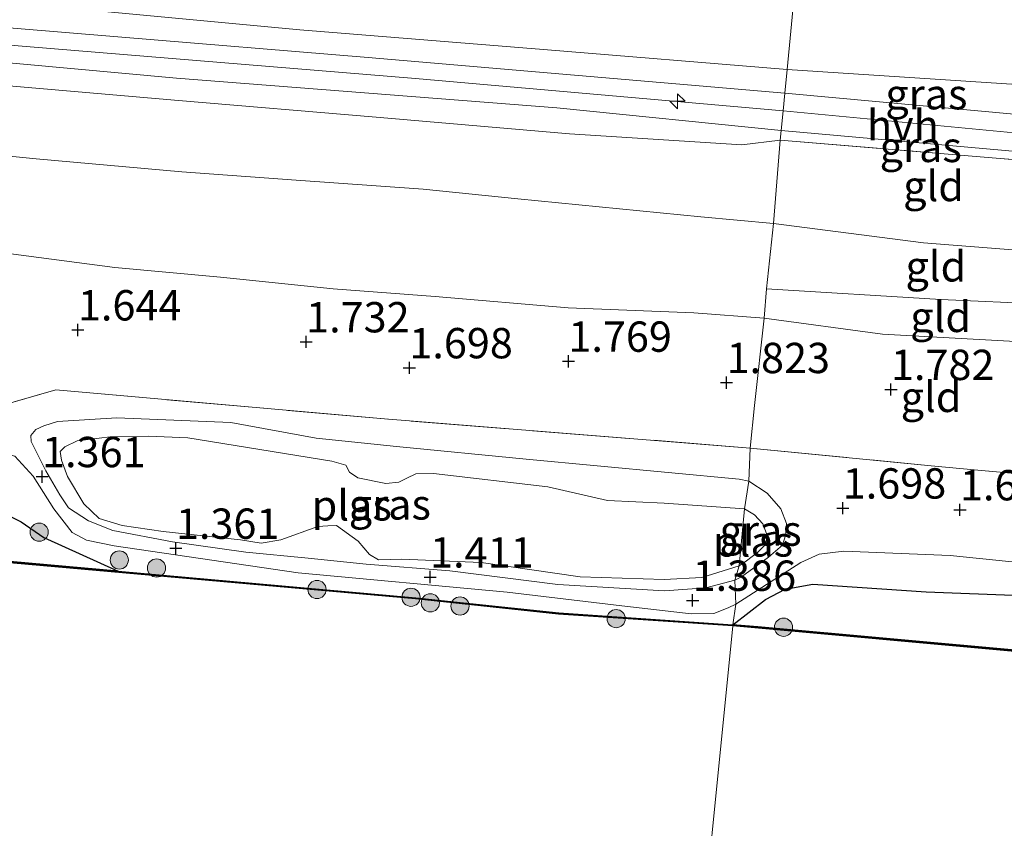
# Model space of a CAD drawing. Units: metres. Extents: x 130000 to 140008, y 412500 to 418753.
# Drawn here: x 130127 to 130208, y 413203 to 413269 of the extents above; entities that cross this region are included whole.
import ezdxf
from ezdxf.enums import TextEntityAlignment as Align

# ---------------------------------------------------------------- set-up
doc = ezdxf.new("R2010")
doc.units = ezdxf.units.M
doc.linetypes.add('IE-TERREINAFSCHEIDING', pattern=[10, 8, -2])
doc.layers.get('0').update_dxf_attribs({"lineweight": 25})
for name, color, linetype, lineweight in [('B-ME-AL-OVERIG-S-B1', 7, 'Continuous', 18), ('B-ME-GR-BOOM-S-B1', 93, 'Continuous', 18), ('B-ME-GW-KRUINLIJN-L-B1', 93, 'Continuous', 18), ('B-ME-GW-TEENLIJN-L-B1', 93, 'Continuous', 18), ('B-ME-IE-GRASLAND-GV-B6', 93, 'Continuous', 18), ('B-ME-IE-GRONDWERKLIJN-GROND_INGERICHT-GV-B6', 253, 'Continuous', 18), ('B-ME-IE-HULPGEOMETRIE-L-B1', 53, 'Continuous', 18), ('B-ME-IE-TERREINAFSCHEIDING-DOORGANG-L-B1', 8, 'IE-TERREINAFSCHEIDING-KUNSTMATIG-OPEN', 18), ('B-ME-IE-TERREINAFSCHEIDING-RASTERHEKWERK-L-B1', 8, 'IE-TERREINAFSCHEIDING', 18), ('B-ME-OB-WATERLIJN-L-B1', 133, 'OB-WATERLIJN', 18), ('B-ME-OG-WATER-GV-B6', 153, 'Continuous', 18), ('B-ME-VH-VERH_SOORT-HALF_VERHARDING-GV-B6', 8, 'IE-TERREINAFSCHEIDING-NATUURLIJK-HOUTWAL', 18)]:
    doc.layers.add(name, color=color, linetype=linetype, lineweight=lineweight)
for name, color, linetype in [('B-ME-GW-HOOGTEPUNT-S-B1', 10, 'Continuous'), ('B-ME-IE-MOERAS-GV-B6', 10, 'Continuous'), ('B-ME-OB-BESCHOEIING-GV-B6', 10, 'Continuous')]:
    doc.layers.add(name, color=color, linetype=linetype)
doc.styles.add('NLCS-ISO', font='NLCS-ISO.TTF')
doc.linetypes.add('IE-TERREINAFSCHEIDING-KUNSTMATIG-OPEN', pattern='A,7,-1.5,[67,NLCS.SHX,S=0.75,R=0,X=0,Y=0],-1.5', length=10)
doc.linetypes.add('IE-TERREINAFSCHEIDING-NATUURLIJK-HOUTWAL', pattern='A,7,-1.5,[67,NLCS.SHX,S=0.75,R=45,X=0,Y=0],-1.5,7,-1.5,[70,NLCS.SHX,S=0.75,R=0,X=0,Y=0],-1.5', length=20)
doc.linetypes.add('OB-WATERLIJN', pattern='A,10,[32,NLCS.SHX,S=2,R=0,X=0,Y=0],-12', length=22)

# ---------------------------------------------------------------- blocks, each defined once
blk = doc.blocks.new('hecto')
for p, q in [((0, 0.625), (-0.625, 0)), ((0, -0.625), (0, 0.625)), ((-0.625, 0), (0.625, 0)), ((0.625, 0), (0, -0.625))]:
    blk.add_line(p, q)
blk = doc.blocks.new('hoogtepunt')
for p, q in [((-0.5, 0), (0.5, 0)), ((0, 0.5), (0, -0.5))]:
    blk.add_line(p, q)
blk = doc.blocks.new('boom')
h = blk.add_hatch(color=256)
edge = h.paths.add_edge_path()
edge.add_arc((0, 0), 0.75, 0, 360)
blk.add_circle((0, 0), 0.75)

msp = doc.modelspace()

# ---------------------------------------------------------------- linework, layer by layer
at = {"layer": 'B-ME-GW-KRUINLIJN-L-B1'}
msp.add_line((130202.531, 413258.139, 6.1), (130207.47, 413257.727, 6.098), dxfattribs=at)
for points in [[(130000, 413282.88, 5.872), (130016.787, 413281.184, 5.892), (130051.467, 413277.652, 5.924), (130084.486, 413274.582, 5.917), (130117.866, 413271.342, 5.938), (130149.797, 413268.339, 5.889), (130169.87, 413266.699, 5.914), (130189.944, 413265.059, 5.938)], [(130189.611, 413261.638, 6.032), (130159.339, 413264.311, 6.148), (130118.897, 413267.64, 6.134), (130087.384, 413270.77, 6.077), (130055.871, 413273.9, 6.019), (130030.57, 413276.293, 6.051), (130005.269, 413278.687, 6.082), (130000, 413279.207, 6.078)], [(130000, 413275.476, 5.797), (130005.622, 413274.898, 5.793), (130029.251, 413272.811, 5.855), (130046.313, 413270.912, 5.78), (130070.179, 413268.685, 5.793), (130092.502, 413266.9, 5.955), (130119.152, 413264.294, 5.868), (130139.813, 413262.496, 5.88), (130156.102, 413261.14, 5.893), (130172.014, 413259.744, 5.993), (130186.214, 413258.85, 5.968), (130189.376, 413259.237, 6.103)], [(130189.944, 413265.059, 5.938), (130213.053, 413263.556, 5.927), (130218.507, 413263.201, 5.924), (130244.424, 413261.123, 5.907), (130270.341, 413259.045, 5.89), (130296.161, 413257.312, 5.883), (130321.981, 413255.579, 5.875), (130343.674, 413254.477, 5.867), (130365.368, 413253.375, 5.859), (130385.966, 413252.325, 5.965), (130406.564, 413251.275, 6.07), (130444.629, 413249.349, 5.94), (130457.366, 413248.639, 5.906), (130478.992, 413247.436, 5.848), (130500.365, 413246.508, 5.917), (130521.738, 413245.58, 5.986), (130548.03, 413244.669, 6.024)], [(130547.743, 413241.753, 6.155), (130518.498, 413242.531, 6.155), (130487.815, 413243.585, 6.073), (130457.132, 413244.639, 5.99), (130412.805, 413246.865, 6.174), (130386.32, 413248.448, 6.155), (130359.836, 413250.031, 6.135), (130336.587, 413251.241, 6.114), (130313.338, 413252.452, 6.093), (130287.604, 413253.978, 6.067), (130261.87, 413255.505, 6.04), (130237.263, 413257.484, 6.044), (130212.657, 413259.464, 6.048), (130189.611, 413261.638, 6.032)], [(130188.23, 413246.979, 3.291), (130202.595, 413246.096, 3.341), (130211.191, 413245.713, 3.266), (130222.063, 413243.863, 3.278), (130231.803, 413242.494, 2.913), (130236.49, 413242.212, 2.988), (130252.769, 413241.142, 2.988), (130267.471, 413240.378, 2.888), (130281.77, 413239.334, 3.013), (130295.823, 413238.613, 3.001), (130308.637, 413237.797, 3.026), (130321.649, 413236.932, 2.963), (130337.183, 413236.202, 3.088), (130351.87, 413235.405, 3.101)], [(130185.72, 413220.991, 1.333), (130185.078, 413220.681, 1.358), (130183.896, 413220.223, 1.408), (130182.047, 413220.202, 1.37), (130176.328, 413220.863, 1.195), (130166.874, 413221.984, 1.295), (130149.681, 413223.587, 1.17), (130134.521, 413225.791, 1.32), (130132.232, 413226.267, 1.308), (130131.047, 413226.909, 1.308), (130129.546, 413228.858, 1.27), (130127.85, 413231.551, 1.27), (130126.347, 413233.2, 1.245), (130124.341, 413233.674, 1.183), (130117.267, 413234.032, 1.22), (130094.77, 413235.953, 1.295), (130076.252, 413237.644, 1.295), (130056.198, 413239.952, 1.283)], [(130179.835, 413222.081, 1.406), (130171.062, 413222.612, 1.269), (130162.16, 413223.737, 1.431), (130155.271, 413224.296, 1.331), (130150.484, 413224.785, 1.344), (130145.349, 413225.284, 1.269), (130139.32, 413226.131, 1.269), (130134.418, 413227.061, 1.281), (130132.393, 413227.863, 1.306), (130130.747, 413228.933, 1.294), (130130.035, 413229.999, 1.306), (130128.902, 413231.996, 1.294), (130127.683, 413234.391, 1.306), (130127.667, 413234.892, 1.369), (130128.071, 413235.395, 1.394), (130128.713, 413235.705, 1.394), (130129.846, 413236.053, 1.469), (130134.731, 413236.349, 1.394), (130144.123, 413235.972, 1.394), (130151.159, 413234.667, 1.419), (130157.76, 413233.983, 1.481), (130168.459, 413232.956, 1.394), (130185.995, 413231.29, 1.456), (130186.77, 413231.132, 1.419)], [(130185.618, 413222.985, 1.281), (130186.19, 413223.261, 1.306), (130188.408, 413224.867, 1.331), (130189.558, 413225.868, 1.369), (130189.796, 413226.659, 1.319), (130189.889, 413227.636, 1.344), (130189.41, 413228.864, 1.331), (130188.287, 413230.148, 1.369), (130186.77, 413231.132, 1.419)], [(130185.72, 413220.991, 1.333), (130191.074, 413224.423, 1.345), (130192.572, 413225.117, 1.358), (130194.596, 413225.361, 1.445), (130203.354, 413225.01, 1.483), (130215.445, 413223.767, 1.533), (130233.079, 413222.608, 1.533), (130258.054, 413220.356, 1.445), (130280.4, 413218.601, 1.408), (130305.204, 413216.351, 1.645), (130325.258, 413214.805, 1.583), (130341.499, 413213.37, 1.57), (130358.25, 413212.156, 1.608)], [(130185.618, 413222.985, 1.281), (130183.248, 413222.35, 1.319), (130179.835, 413222.081, 1.406)]]:
    msp.add_polyline3d(points, dxfattribs=at)
at = {"layer": 'B-ME-GW-TEENLIJN-L-B1'}
for points in [[(130188.824, 413252.356, 4.103), (130182.821, 413252.902, 4.003), (130167.769, 413254.386, 4.04), (130159.971, 413255.195, 4.053), (130149.519, 413255.936, 4.053), (130140.08, 413256.63, 4.04), (130128.108, 413257.709, 4.028), (130111.681, 413259.349, 3.916), (130101.006, 413260.434, 4.04), (130090.208, 413261.658, 4.091), (130079.316, 413262.61, 4.203), (130068.085, 413262.974, 3.941), (130052.197, 413264.083, 4.016), (130040.295, 413265.31, 4.04), (130031.98, 413266.604, 4.191), (130010.869, 413267.872, 3.703), (130000, 413269.16, 3.571)], [(130188.039, 413244.569, 2.453), (130182.262, 413244.998, 2.391), (130171.908, 413245.419, 2.353), (130160.947, 413246.337, 2.366), (130152.554, 413246.972, 2.353), (130143.267, 413247.936, 2.378), (130134.569, 413248.734, 2.316), (130124.126, 413250.101, 2.303), (130113.147, 413251.407, 2.291), (130102.817, 413251.896, 2.266), (130094.962, 413252.648, 2.291), (130087.188, 413252.705, 2.216), (130077.684, 413253.707, 2.203), (130067.913, 413254.212, 2.178), (130056.604, 413255.556, 2.066), (130041.125, 413257.456, 2.015), (130027.896, 413259.087, 2.278), (130016.836, 413260.269, 2.241), (130004.691, 413262.057, 2.328), (130000, 413262.605, 2.374)], [(130356.824, 413237.763, 3.326), (130343.742, 413238.687, 3.226), (130331.911, 413239.536, 3.313), (130318.359, 413240.261, 3.313), (130307.028, 413241.126, 3.301), (130297.015, 413241.665, 3.301), (130285.205, 413242.354, 3.301), (130273.012, 413243.311, 3.251), (130257.644, 413244.461, 3.276), (130242.936, 413245.589, 3.338), (130233.172, 413246.63, 3.576), (130230.557, 413246.951, 4.088), (130227.896, 413247.25, 4.013), (130224.28, 413247.597, 3.813), (130215.073, 413248.865, 3.876), (130211.639, 413249.96, 3.866), (130201.177, 413250.781, 3.916), (130188.824, 413252.356, 4.103)], [(130361.298, 413232.054, 2.226), (130346.111, 413233.121, 2.226), (130328.615, 413233.888, 2.226), (130314.076, 413234.9, 2.213), (130296.987, 413235.926, 2.213), (130281.342, 413236.772, 2.176), (130265.761, 413238.186, 2.238), (130242.949, 413239.531, 2.113), (130231.278, 413239.887, 2.313), (130219.885, 413241.06, 2.263), (130210.853, 413242.519, 2.451), (130210.733, 413242.539, 2.453), (130197.788, 413243.233, 2.391), (130188.039, 413244.569, 2.453)], [(130000, 413241.186, 0.764), (130013.541, 413239.928, 0.764), (130101.736, 413231.622, 0.764), (130123.172, 413229.594, 0.764), (130126.853, 413227.786, 0.764), (130128.725, 413226.477, 0.764), (130134.859, 413223.712, 0.759)], [(130356.639, 413209.501, 1), (130338.917, 413210.9, 1.113), (130317.623, 413212.497, 1.138), (130300.842, 413213.587, 1.038), (130281.235, 413215.319, 0.938), (130264.751, 413217.259, 1.013), (130245.806, 413219.085, 0.95), (130231.579, 413220.389, 1.088), (130216.419, 413221.433, 1.025), (130201.385, 413222.008, 1), (130192.056, 413222.652, 1.038), (130189.785, 413222.229, 0.963), (130188.166, 413221.391, 0.988), (130185.462, 413219.304, 0.778)]]:
    msp.add_polyline3d(points, dxfattribs=at)
at = {"layer": 'B-ME-IE-GRASLAND-GV-B6'}
for points in [[(130000, 413280.603, 5.925), (130000, 413282.88, 5.872), (130016.787, 413281.184, 5.892), (130051.467, 413277.652, 5.924), (130084.486, 413274.582, 5.917), (130117.866, 413271.342, 5.938), (130149.797, 413268.339, 5.889), (130169.87, 413266.699, 5.914), (130189.944, 413265.059, 5.938), (130189.753, 413263.094, 6.047), (130155.443, 413266.051, 5.991), (130134.832, 413267.75, 6.012), (130114.222, 413269.45, 6.032), (130091.958, 413271.703, 6.012), (130069.695, 413273.957, 5.991), (130047.491, 413276.035, 5.973), (130025.288, 413278.114, 5.955), (130000, 413280.603, 5.925)], [(130000, 413277.668, 5.896), (130027.555, 413274.979, 5.924), (130062.115, 413271.737, 5.941), (130101.522, 413267.839, 5.952), (130139.645, 413264.351, 5.938), (130170.972, 413261.886, 5.987), (130189.455, 413260.04, 6.015), (130189.376, 413259.237, 6.103), (130186.214, 413258.85, 5.968), (130172.014, 413259.744, 5.993), (130156.102, 413261.14, 5.893), (130139.813, 413262.496, 5.88), (130119.152, 413264.294, 5.868), (130092.502, 413266.9, 5.955), (130070.179, 413268.685, 5.793), (130046.313, 413270.912, 5.78), (130029.251, 413272.811, 5.855), (130005.622, 413274.898, 5.793), (130000, 413275.476, 5.797), (130000, 413277.668, 5.896)], [(130189.753, 413263.094, 6.047), (130189.944, 413265.059, 5.938), (130213.053, 413263.556, 5.927), (130212.856, 413261.422, 6.112), (130212.82, 413260.983, 6.068), (130189.753, 413263.094, 6.047)], [(130212.497, 413257.969, 6.028), (130212.417, 413257.314, 6.097), (130207.47, 413257.727, 6.098), (130202.531, 413258.139, 6.1), (130189.376, 413259.237, 6.103), (130189.455, 413260.04, 6.015), (130212.497, 413257.969, 6.028)], [(130117.583, 413235.182, 1.362), (130129.727, 413238.651, 1.425), (130156.792, 413236.261, 1.464), (130186.9, 413233.862, 1.506), (130186.77, 413231.132, 1.419), (130185.995, 413231.29, 1.456), (130168.459, 413232.956, 1.394), (130157.76, 413233.983, 1.481), (130151.159, 413234.667, 1.419), (130144.123, 413235.972, 1.394), (130134.731, 413236.349, 1.394), (130129.846, 413236.053, 1.469), (130128.713, 413235.705, 1.394), (130128.071, 413235.395, 1.394), (130127.667, 413234.892, 1.369), (130127.683, 413234.391, 1.306), (130128.902, 413231.996, 1.294), (130130.035, 413229.999, 1.306), (130130.747, 413228.933, 1.294), (130132.393, 413227.863, 1.306), (130134.418, 413227.061, 1.281), (130139.32, 413226.131, 1.269), (130145.349, 413225.284, 1.269), (130150.484, 413224.785, 1.344), (130155.271, 413224.296, 1.331), (130162.16, 413223.737, 1.431), (130171.062, 413222.612, 1.269), (130179.835, 413222.081, 1.406), (130183.248, 413222.35, 1.319), (130185.618, 413222.985, 1.281), (130185.72, 413220.991, 1.333), (130185.078, 413220.681, 1.358), (130183.896, 413220.223, 1.408), (130182.047, 413220.202, 1.37), (130176.328, 413220.863, 1.195), (130166.874, 413221.984, 1.295), (130149.681, 413223.587, 1.17), (130134.521, 413225.791, 1.32), (130132.232, 413226.267, 1.308), (130131.047, 413226.909, 1.308), (130129.546, 413228.858, 1.27), (130127.85, 413231.551, 1.27), (130126.347, 413233.2, 1.245)], [(130186.77, 413231.132, 1.419), (130186.432, 413228.846, 0.894), (130179.821, 413229.325, 0.894), (130175.142, 413229.55, 0.894), (130170.242, 413230.653, 0.894), (130160.816, 413231.753, 0.894), (130159.358, 413231.728, 0.894), (130158.625, 413231.375, 0.894), (130157.963, 413231.055, 0.894), (130156.897, 413230.934, 0.894), (130154.589, 413231.397, 0.894), (130153.903, 413231.882, 0.894), (130153.594, 413232.464, 0.894), (130152.432, 413232.775, 0.894), (130140.575, 413234.713, 0.894), (130137.342, 413234.854, 0.894), (130134.189, 413234.798, 0.894), (130131.479, 413234.45, 0.894), (130130.45, 413233.952, 0.894), (130130.069, 413233.571, 0.894), (130130.183, 413232.866, 0.894), (130130.688, 413231.528, 0.894), (130132.031, 413229.27, 0.894), (130133.291, 413228.052, 0.894), (130135.178, 413227.489, 0.894), (130138.56, 413226.997, 0.894), (130144.913, 413226.305, 0.894), (130146.633, 413226.009, 0.894), (130148.233, 413226.303, 0.894), (130151.301, 413227.388, 0.894), (130152.119, 413227.444, 0.894), (130152.836, 413227.479, 0.894), (130154.607, 413226.198, 0.894), (130155.537, 413225.092, 0.894), (130156.277, 413224.661, 0.894), (130158.204, 413224.691, 0.894), (130164.748, 413224.428, 0.894), (130172.896, 413223.244, 0.894), (130179.816, 413223.021, 0.894), (130182.913, 413223.204, 0.894), (130185.989, 413224.151, 0.894), (130185.618, 413222.985, 1.281), (130183.248, 413222.35, 1.319), (130179.835, 413222.081, 1.406), (130171.062, 413222.612, 1.269), (130162.16, 413223.737, 1.431), (130155.271, 413224.296, 1.331), (130150.484, 413224.785, 1.344), (130145.349, 413225.284, 1.269), (130139.32, 413226.131, 1.269), (130134.418, 413227.061, 1.281), (130132.393, 413227.863, 1.306), (130130.747, 413228.933, 1.294), (130130.035, 413229.999, 1.306), (130128.902, 413231.996, 1.294), (130127.683, 413234.391, 1.306), (130127.667, 413234.892, 1.369), (130128.071, 413235.395, 1.394), (130128.713, 413235.705, 1.394), (130129.846, 413236.053, 1.469), (130134.731, 413236.349, 1.394), (130144.123, 413235.972, 1.394), (130151.159, 413234.667, 1.419), (130157.76, 413233.983, 1.481), (130168.459, 413232.956, 1.394), (130185.995, 413231.29, 1.456), (130186.77, 413231.132, 1.419)], [(130358.25, 413212.156, 1.608), (130341.499, 413213.37, 1.57), (130325.258, 413214.805, 1.583), (130305.204, 413216.351, 1.645), (130280.4, 413218.601, 1.408), (130258.054, 413220.356, 1.445), (130233.079, 413222.608, 1.533), (130215.445, 413223.767, 1.533), (130203.354, 413225.01, 1.483), (130194.596, 413225.361, 1.445), (130192.572, 413225.117, 1.358), (130191.074, 413224.423, 1.345), (130185.72, 413220.991, 1.333), (130185.618, 413222.985, 1.281), (130186.19, 413223.261, 1.306), (130188.408, 413224.867, 1.331), (130189.558, 413225.868, 1.369), (130189.796, 413226.659, 1.319), (130189.889, 413227.636, 1.344), (130189.41, 413228.864, 1.331), (130188.287, 413230.148, 1.369), (130186.77, 413231.132, 1.419), (130186.9, 413233.862, 1.506), (130201.811, 413232.393, 1.449)], [(130126.347, 413233.2, 1.245), (130127.85, 413231.551, 1.27), (130129.546, 413228.858, 1.27), (130131.047, 413226.909, 1.308), (130132.232, 413226.267, 1.308), (130134.521, 413225.791, 1.32), (130149.681, 413223.587, 1.17), (130166.874, 413221.984, 1.295), (130176.328, 413220.863, 1.195), (130182.047, 413220.202, 1.37), (130183.896, 413220.223, 1.408), (130185.078, 413220.681, 1.358), (130185.72, 413220.991, 1.333), (130185.462, 413219.304, 0.778), (130171.125, 413220.269, 0.898), (130159.347, 413221.531, 0.809), (130134.859, 413223.712, 0.759), (130128.725, 413226.477, 0.764), (130126.853, 413227.786, 0.764), (130123.172, 413229.594, 0.764)], [(130201.811, 413232.393, 1.449), (130205.654, 413232.043, 1.466), (130209.644, 413231.68, 1.483), (130208.719, 413226.234, 1.426), (130238.787, 413223.553, 1.472), (130275.476, 413220.409, 1.533), (130311.753, 413217.383, 1.737), (130333.037, 413215.65, 1.724), (130354.321, 413213.918, 1.71)], [(130185.618, 413222.985, 1.281), (130185.989, 413224.151, 0.894), (130186.587, 413224.553, 0.894), (130187.528, 413225.288, 0.894), (130188.137, 413225.891, 0.894), (130188.33, 413226.605, 0.894), (130187.924, 413227.622, 0.894), (130187.256, 413228.368, 0.894), (130186.432, 413228.846, 0.894), (130186.77, 413231.132, 1.419), (130188.287, 413230.148, 1.369), (130189.41, 413228.864, 1.331), (130189.889, 413227.636, 1.344), (130189.796, 413226.659, 1.319), (130189.558, 413225.868, 1.369), (130188.408, 413224.867, 1.331), (130186.19, 413223.261, 1.306), (130185.618, 413222.985, 1.281)], [(130216.419, 413221.433, 1.025), (130201.385, 413222.008, 1), (130192.056, 413222.652, 1.038), (130189.785, 413222.229, 0.963), (130188.166, 413221.391, 0.988), (130185.462, 413219.304, 0.778), (130185.72, 413220.991, 1.333), (130191.074, 413224.423, 1.345), (130192.572, 413225.117, 1.358), (130194.596, 413225.361, 1.445), (130203.354, 413225.01, 1.483), (130215.445, 413223.767, 1.533)]]:
    msp.add_polyline3d(points, dxfattribs=at)
at = {"layer": 'B-ME-IE-GRONDWERKLIJN-GROND_INGERICHT-GV-B6'}
for points in [[(130000, 413295.355, 2.318), (130001.934, 413295.108, 2.318), (130017.895, 413293.076, 2.318), (130034.143, 413291.197, 2.33), (130048.819, 413289.842, 2.355), (130062.349, 413288.639, 2.355), (130077, 413287.385, 2.368), (130091.149, 413286.481, 2.355), (130106.111, 413285.123, 2.218), (130121.611, 413283.997, 2.268), (130136.437, 413282.629, 2.268), (130153.238, 413280.859, 2.268), (130166.491, 413279.352, 2.28), (130181.645, 413277.832, 2.33), (130191.079, 413277.139, 2.33), (130189.944, 413265.059, 5.938), (130169.87, 413266.699, 5.914), (130149.797, 413268.339, 5.889), (130117.866, 413271.342, 5.938), (130084.486, 413274.582, 5.917), (130051.467, 413277.652, 5.924), (130016.787, 413281.184, 5.892), (130000, 413282.88, 5.872), (130000, 413295.355, 2.318)], [(130204.135, 413276.216, 2.343), (130214.25, 413276.708, 2.102), (130214.222, 413276.051, 2.154), (130213.053, 413263.556, 5.927), (130189.944, 413265.059, 5.938), (130191.079, 413277.139, 2.33), (130204.135, 413276.216, 2.343)], [(130119.152, 413264.294, 5.868), (130139.813, 413262.496, 5.88), (130156.102, 413261.14, 5.893), (130172.014, 413259.744, 5.993), (130186.214, 413258.85, 5.968), (130189.376, 413259.237, 6.103), (130188.824, 413252.356, 4.103), (130182.821, 413252.902, 4.003), (130167.769, 413254.386, 4.04), (130159.971, 413255.195, 4.053), (130149.519, 413255.936, 4.053), (130140.08, 413256.63, 4.04), (130128.108, 413257.709, 4.028), (130111.681, 413259.349, 3.916)], [(130111.681, 413259.349, 3.916), (130128.108, 413257.709, 4.028), (130140.08, 413256.63, 4.04), (130149.519, 413255.936, 4.053), (130159.971, 413255.195, 4.053), (130167.769, 413254.386, 4.04), (130182.821, 413252.902, 4.003), (130188.824, 413252.356, 4.103), (130188.23, 413246.979, 3.291), (130188.039, 413244.569, 2.453), (130182.262, 413244.998, 2.391), (130171.908, 413245.419, 2.353), (130160.947, 413246.337, 2.366), (130152.554, 413246.972, 2.353), (130143.267, 413247.936, 2.378), (130134.569, 413248.734, 2.316), (130124.126, 413250.101, 2.303)], [(130202.531, 413258.139, 6.1), (130207.47, 413257.727, 6.098), (130212.417, 413257.314, 6.097), (130211.639, 413249.96, 3.866), (130201.177, 413250.781, 3.916), (130188.824, 413252.356, 4.103), (130189.376, 413259.237, 6.103), (130202.531, 413258.139, 6.1)], [(130211.639, 413249.96, 3.866), (130211.191, 413245.713, 3.266), (130202.595, 413246.096, 3.341), (130188.23, 413246.979, 3.291), (130188.824, 413252.356, 4.103), (130201.177, 413250.781, 3.916), (130211.639, 413249.96, 3.866)], [(130124.126, 413250.101, 2.303), (130134.569, 413248.734, 2.316), (130143.267, 413247.936, 2.378), (130152.554, 413246.972, 2.353), (130160.947, 413246.337, 2.366), (130171.908, 413245.419, 2.353), (130182.262, 413244.998, 2.391), (130188.039, 413244.569, 2.453), (130187.242, 413237.369, 1.625), (130186.9, 413233.862, 1.506), (130156.792, 413236.261, 1.464), (130129.727, 413238.651, 1.425), (130117.583, 413235.182, 1.362)], [(130211.191, 413245.713, 3.266), (130210.853, 413242.519, 2.451), (130210.733, 413242.539, 2.453), (130197.788, 413243.233, 2.391), (130188.039, 413244.569, 2.453), (130188.23, 413246.979, 3.291), (130202.595, 413246.096, 3.341), (130211.191, 413245.713, 3.266)], [(130210.853, 413242.519, 2.451), (130210.18, 413236.148, 1.643), (130209.644, 413231.68, 1.483), (130205.654, 413232.043, 1.466), (130201.811, 413232.393, 1.449), (130186.9, 413233.862, 1.506), (130187.242, 413237.369, 1.625), (130188.039, 413244.569, 2.453), (130197.788, 413243.233, 2.391), (130210.733, 413242.539, 2.453), (130210.853, 413242.519, 2.451)]]:
    msp.add_polyline3d(points, dxfattribs=at)
at = {"layer": 'B-ME-IE-HULPGEOMETRIE-L-B1'}
msp.add_polyline3d([(130182.046, 413184.811, 0.7), (130185.452, 413219.204, 0.7), (130185.462, 413219.304, 0.778), (130185.72, 413220.991, 1.333), (130185.618, 413222.985, 1.281), (130185.989, 413224.151, 0.894), (130186.432, 413228.846, 0.894), (130186.77, 413231.132, 1.419), (130186.9, 413233.862, 1.506), (130187.242, 413237.369, 1.625), (130188.039, 413244.569, 2.453), (130188.23, 413246.979, 3.291), (130188.824, 413252.356, 4.103), (130189.376, 413259.237, 6.103), (130189.455, 413260.04, 6.015), (130189.611, 413261.638, 6.032), (130189.753, 413263.094, 6.047), (130189.944, 413265.059, 5.938), (130191.079, 413277.139, 2.33)], dxfattribs=at)
at = {"layer": 'B-ME-IE-MOERAS-GV-B6'}
for points in [[(130000, 413241.186, 0.764), (130013.541, 413239.928, 0.764), (130101.736, 413231.622, 0.764), (130123.172, 413229.594, 0.764), (130126.853, 413227.786, 0.764), (130128.725, 413226.477, 0.764), (130134.859, 413223.712, 0.759), (130121.582, 413224.895, 0.732), (130078.8, 413228.584, 0.799), (130042.858, 413231.788, 0.725), (130005.511, 413235.207, 0.745), (130000, 413235.732, 0.757), (130000, 413241.186, 0.764)], [(130377.537, 413202.732, 0.701), (130322.337, 413207.181, 0.709), (130271.814, 413211.744, 0.705), (130209.313, 413217.146, 0.728), (130187.53, 413219.117, 0.76), (130185.462, 413219.304, 0.778), (130188.166, 413221.391, 0.988), (130189.785, 413222.229, 0.963), (130192.056, 413222.652, 1.038), (130201.385, 413222.008, 1), (130216.419, 413221.433, 1.025), (130231.579, 413220.389, 1.088), (130245.806, 413219.085, 0.95), (130264.751, 413217.259, 1.013), (130281.235, 413215.319, 0.938), (130300.842, 413213.587, 1.038), (130317.623, 413212.497, 1.138), (130338.917, 413210.9, 1.113), (130356.639, 413209.501, 1)]]:
    msp.add_polyline3d(points, dxfattribs=at)
at = {"layer": 'B-ME-IE-TERREINAFSCHEIDING-DOORGANG-L-B1'}
msp.add_line((130201.811, 413232.393, 1.449), (130205.654, 413232.043, 1.466), dxfattribs=at)
at = {"layer": 'B-ME-IE-TERREINAFSCHEIDING-RASTERHEKWERK-L-B1'}
for p, q in [((130189.376, 413259.237, 6.103), (130202.531, 413258.139, 6.1)), ((130186.9, 413233.862, 1.506), (130201.811, 413232.393, 1.449))]:
    msp.add_line(p, q, dxfattribs=at)
for points in [[(130547.519, 413239.483, 6.085), (130515.876, 413240.403, 6.147), (130480.238, 413241.691, 6.132), (130457.004, 413242.69, 6.138), (130438.561, 413243.483, 6.143), (130414.46, 413244.618, 6.132), (130393.427, 413245.755, 6.132), (130372.394, 413246.892, 6.132), (130349.007, 413248.202, 6.132), (130325.62, 413249.513, 6.132), (130304.766, 413250.708, 6.13), (130283.912, 413251.903, 6.128), (130244.667, 413254.6, 6.12), (130213.786, 413257.2, 6.097), (130212.417, 413257.314, 6.097), (130207.47, 413257.727, 6.098)], [(130186.9, 413233.862, 1.506), (130156.792, 413236.261, 1.464), (130129.727, 413238.651, 1.425), (130117.583, 413235.182, 1.362), (130094.257, 413237.469, 1.407), (130061.838, 413240.613, 1.395), (130029.419, 413243.758, 1.383), (130000, 413246.507, 1.396)], [(130205.654, 413232.043, 1.466), (130209.644, 413231.68, 1.483), (130208.719, 413226.234, 1.426), (130238.787, 413223.553, 1.472), (130275.476, 413220.409, 1.533), (130311.753, 413217.383, 1.737), (130333.037, 413215.65, 1.724), (130354.321, 413213.918, 1.71), (130392.925, 413211.041, 1.648), (130413.252, 413210.098, 1.693), (130433.58, 413209.156, 1.737), (130455.626, 413208.061, 1.764), (130470.433, 413207.326, 1.782), (130507.886, 413205.602, 1.829), (130544.058, 413204.32, 1.886)]]:
    msp.add_polyline3d(points, dxfattribs=at)
at = {"layer": 'B-ME-OB-BESCHOEIING-GV-B6'}
for points in [[(130000, 413235.732, 0.757), (130005.511, 413235.207, 0.745), (130042.858, 413231.788, 0.725), (130078.8, 413228.584, 0.799), (130121.582, 413224.895, 0.732), (130134.859, 413223.712, 0.759), (130159.347, 413221.531, 0.809), (130171.125, 413220.269, 0.898), (130185.462, 413219.304, 0.778), (130185.452, 413219.204, 0.7), (130171.116, 413220.169, 0.7), (130159.338, 413221.431, 0.7), (130121.573, 413224.796, 0.7), (130078.791, 413228.485, 0.7), (130042.849, 413231.689, 0.7), (130005.502, 413235.108, 0.7), (130000, 413235.632, 0.7), (130000, 413235.732, 0.757)], [(130185.452, 413219.204, 0.7), (130185.462, 413219.304, 0.778), (130187.53, 413219.117, 0.76), (130209.313, 413217.146, 0.728), (130271.814, 413211.744, 0.705), (130322.337, 413207.181, 0.709), (130377.537, 413202.732, 0.701), (130419.536, 413199.86, 0.705), (130469.198, 413197.563, 0.705), (130527.746, 413195.097, 0.705), (130543.115, 413194.767, 0.709), (130543.105, 413194.667, 0.7), (130527.743, 413194.997, 0.7), (130469.194, 413197.463, 0.7), (130419.53, 413199.76, 0.7), (130377.53, 413202.633, 0.7), (130322.328, 413207.082, 0.7), (130271.805, 413211.644, 0.7), (130209.304, 413217.047, 0.7), (130185.452, 413219.204, 0.7)]]:
    msp.add_polyline3d(points, dxfattribs=at)
at = {"layer": 'B-ME-OB-WATERLIJN-L-B1'}
for points in [[(130000, 413235.632, 0.7), (130005.502, 413235.108, 0.7), (130042.849, 413231.689, 0.7), (130078.791, 413228.485, 0.7), (130121.573, 413224.796, 0.7), (130159.338, 413221.431, 0.7), (130171.116, 413220.169, 0.7), (130185.452, 413219.204, 0.7)], [(130185.452, 413219.204, 0.7), (130209.304, 413217.047, 0.7), (130271.805, 413211.644, 0.7), (130322.328, 413207.082, 0.7), (130377.53, 413202.633, 0.7), (130419.53, 413199.76, 0.7), (130469.194, 413197.463, 0.7), (130527.743, 413194.997, 0.7), (130543.105, 413194.667, 0.7)]]:
    msp.add_polyline3d(points, dxfattribs=at)
at = {"layer": 'B-ME-OG-WATER-GV-B6'}
for points in [[(130000, 413235.632, 0.7), (130005.502, 413235.108, 0.7), (130042.849, 413231.689, 0.7), (130078.791, 413228.485, 0.7), (130121.573, 413224.796, 0.7), (130159.338, 413221.431, 0.7), (130171.116, 413220.169, 0.7), (130185.452, 413219.204, 0.7), (130182.046, 413184.811, 0.7), (130181.406, 413184.89, 0.7), (130169.105, 413186.13, 0.7), (130167.182, 413186.323, 0.7), (130148.921, 413188.179, 0.7), (130147.494, 413188.273, 0.7), (130146.896, 413188.331, 0.7), (130103.63, 413192.537, 0.7), (130055.525, 413196.777, 0.7), (130010.686, 413201.071, 0.7), (130000, 413202.314, 0.7), (130000, 413235.632, 0.7)], [(130186.432, 413228.846, 0.894), (130185.989, 413224.151, 0.894), (130182.913, 413223.204, 0.894), (130179.816, 413223.021, 0.894), (130172.896, 413223.244, 0.894), (130164.748, 413224.428, 0.894), (130158.204, 413224.691, 0.894), (130156.277, 413224.661, 0.894), (130155.537, 413225.092, 0.894), (130154.607, 413226.198, 0.894), (130152.836, 413227.479, 0.894), (130152.119, 413227.444, 0.894), (130151.301, 413227.388, 0.894), (130148.233, 413226.303, 0.894), (130146.633, 413226.009, 0.894), (130144.913, 413226.305, 0.894), (130138.56, 413226.997, 0.894), (130135.178, 413227.489, 0.894), (130133.291, 413228.052, 0.894), (130132.031, 413229.27, 0.894), (130130.688, 413231.528, 0.894), (130130.183, 413232.866, 0.894), (130130.069, 413233.571, 0.894), (130130.45, 413233.952, 0.894), (130131.479, 413234.45, 0.894), (130134.189, 413234.798, 0.894), (130137.342, 413234.854, 0.894), (130140.575, 413234.713, 0.894), (130152.432, 413232.775, 0.894), (130153.594, 413232.464, 0.894), (130153.903, 413231.882, 0.894), (130154.589, 413231.397, 0.894), (130156.897, 413230.934, 0.894), (130157.963, 413231.055, 0.894), (130158.625, 413231.375, 0.894), (130159.358, 413231.728, 0.894), (130160.816, 413231.753, 0.894), (130170.242, 413230.653, 0.894), (130175.142, 413229.55, 0.894), (130179.821, 413229.325, 0.894), (130186.432, 413228.846, 0.894)], [(130185.989, 413224.151, 0.894), (130186.432, 413228.846, 0.894), (130187.256, 413228.368, 0.894), (130187.924, 413227.622, 0.894), (130188.33, 413226.605, 0.894), (130188.137, 413225.891, 0.894), (130187.528, 413225.288, 0.894), (130186.587, 413224.553, 0.894), (130185.989, 413224.151, 0.894)], [(130215.996, 413181.636, 0.7), (130199.082, 413183.159, 0.7), (130197.319, 413183.454, 0.7), (130196.835, 413183.535, 0.7), (130195.76, 413182.887, 0.7), (130195.275, 413181.937, 0.7), (130195.364, 413181.891, 0.7), (130195.121, 413181.587, 0.7), (130191.25, 413176.92, 0.7), (130188.772, 413177.156, 0.7), (130187.395, 413176.749, 0.7), (130185.532, 413177.855, 0.7), (130184.279, 413180.387, 0.7), (130184.24, 413182.63, 0.7), (130184.173, 413184.289, 0.7), (130184.521, 413183.853, 0.7), (130184.74, 413183.344, 0.7), (130184.832, 413183.383, 0.7), (130184.608, 413183.905, 0.7), (130184.237, 413184.368, 0.7), (130183.794, 413184.597, 0.7), (130182.046, 413184.811, 0.7), (130185.452, 413219.204, 0.7), (130209.304, 413217.047, 0.7)]]:
    msp.add_polyline3d(points, dxfattribs=at)
at = {"layer": 'B-ME-VH-VERH_SOORT-HALF_VERHARDING-GV-B6'}
for points in [[(130000, 413280.603, 5.925), (130025.288, 413278.114, 5.955), (130047.491, 413276.035, 5.973), (130069.695, 413273.957, 5.991), (130091.958, 413271.703, 6.012), (130114.222, 413269.45, 6.032), (130134.832, 413267.75, 6.012), (130155.443, 413266.051, 5.991), (130189.753, 413263.094, 6.047), (130189.611, 413261.638, 6.032), (130189.455, 413260.04, 6.015), (130170.972, 413261.886, 5.987), (130139.645, 413264.351, 5.938), (130101.522, 413267.839, 5.952), (130062.115, 413271.737, 5.941), (130027.555, 413274.979, 5.924), (130000, 413277.668, 5.896), (130000, 413280.603, 5.925)], [(130189.455, 413260.04, 6.015), (130189.611, 413261.638, 6.032), (130189.753, 413263.094, 6.047), (130212.82, 413260.983, 6.068), (130212.657, 413259.464, 6.048), (130212.497, 413257.969, 6.028), (130189.455, 413260.04, 6.015)]]:
    msp.add_polyline3d(points, dxfattribs=at)

# ---------------------------------------------------------------- block references
at = {"layer": 'B-ME-AL-OVERIG-S-B1', "rotation": 90}
msp.add_blockref('hecto', (130180.911, 413262.439, 6.087), dxfattribs=at)
at = {"layer": 'B-ME-GR-BOOM-S-B1', "rotation": 90}
for p in [(130128.344, 413226.931, 1.074), (130134.938, 413224.635, 1.008), (130138.006, 413223.98, 0.987), (130151.217, 413222.207, 1.031), (130158.958, 413221.565, 0.931), (130160.556, 413221.104, 0.831), (130163.001, 413220.842, 0.744), (130175.854, 413219.807, 0.756), (130189.639, 413219.094, 0.9)]:
    msp.add_blockref('boom', p, dxfattribs=at)
at = {"layer": 'B-ME-GW-HOOGTEPUNT-S-B1', "rotation": 90}
for p in [(130131.533, 413243.594, 1.644), (130131.533, 413243.594, 1.644), (130150.327, 413242.612, 1.732), (130150.327, 413242.612, 1.732), (130158.829, 413240.474, 1.698), (130158.829, 413240.474, 1.698), (130171.926, 413241.012, 1.769), (130171.926, 413241.012, 1.769), (130184.947, 413239.253, 1.823), (130184.947, 413239.253, 1.823), (130198.487, 413238.685, 1.782), (130198.487, 413238.685, 1.782), (130128.582, 413231.503, 1.361), (130128.582, 413231.503, 1.361), (130194.516, 413228.915, 1.698), (130194.516, 413228.915, 1.698), (130204.171, 413228.768, 1.673), (130204.171, 413228.768, 1.673), (130139.602, 413225.598, 1.361), (130139.602, 413225.598, 1.361), (130160.534, 413223.231, 1.411), (130160.534, 413223.231, 1.411), (130182.156, 413221.311, 1.386), (130182.156, 413221.311, 1.386)]:
    msp.add_blockref('hoogtepunt', p, dxfattribs=at)

# ---------------------------------------------------------------- texts
at = {"layer": 'B-ME-GW-HOOGTEPUNT-S-B1', "ltscale": 0.2, "style": 'NLCS-ISO'}
for s, p in [('1.644', (130131.533, 413243.594, 1.644)), ('1.644', (130131.533, 413243.594, 1.644)), ('1.732', (130150.327, 413242.612, 1.732)), ('1.732', (130150.327, 413242.612, 1.732)), ('1.769', (130171.926, 413241.012, 1.769)), ('1.769', (130171.926, 413241.012, 1.769)), ('1.698', (130158.829, 413240.474, 1.698)), ('1.698', (130158.829, 413240.474, 1.698)), ('1.823', (130184.947, 413239.253, 1.823)), ('1.823', (130184.947, 413239.253, 1.823)), ('1.782', (130198.487, 413238.685, 1.782)), ('1.782', (130198.487, 413238.685, 1.782)), ('1.361', (130128.582, 413231.503, 1.361)), ('1.361', (130128.582, 413231.503, 1.361)), ('1.698', (130194.516, 413228.915, 1.698)), ('1.698', (130194.516, 413228.915, 1.698)), ('1.673', (130204.171, 413228.768, 1.673)), ('1.673', (130204.171, 413228.768, 1.673)), ('1.361', (130139.602, 413225.598, 1.361)), ('1.361', (130139.602, 413225.598, 1.361)), ('1.411', (130160.534, 413223.231, 1.411)), ('1.411', (130160.534, 413223.231, 1.411)), ('1.386', (130182.156, 413221.311, 1.386)), ('1.386', (130182.156, 413221.311, 1.386))]:
    msp.add_text(s, height=2.5, dxfattribs=at).set_placement(p, align=Align.BOTTOM_LEFT)
at = {"layer": 'B-ME-IE-GRASLAND-GV-B6', "ltscale": 0.2, "style": 'NLCS-ISO'}
for p in [(130201.403, 413263.021), (130200.936, 413258.677), (130157.218, 413229.215), (130187.753, 413227.058)]:
    msp.add_text('gras', height=2.5, dxfattribs=at).set_placement(p, align=Align.MIDDLE_CENTER)
at = {"layer": 'B-ME-IE-GRONDWERKLIJN-GROND_INGERICHT-GV-B6', "ltscale": 0.2, "style": 'NLCS-ISO'}
for p in [(130201.996, 413255.457), (130202.185, 413248.835), (130202.577, 413244.67), (130201.791, 413238.079)]:
    msp.add_text('gld', height=2.5, dxfattribs=at).set_placement(p, align=Align.MIDDLE_CENTER)
at = {"layer": 'B-ME-OG-WATER-GV-B6', "ltscale": 0.2, "style": 'NLCS-ISO'}
for p in [(130154.081, 413229.14), (130187.13, 413226.164)]:
    msp.add_text('plas', height=2.5, dxfattribs=at).set_placement(p, align=Align.MIDDLE_CENTER)
at = {"layer": 'B-ME-VH-VERH_SOORT-HALF_VERHARDING-GV-B6', "ltscale": 0.2, "style": 'NLCS-ISO'}
msp.add_text('hvh', height=2.5, dxfattribs=at).set_placement((130199.464, 413260.461), align=Align.MIDDLE_CENTER)

doc.saveas('drawing.dxf')
